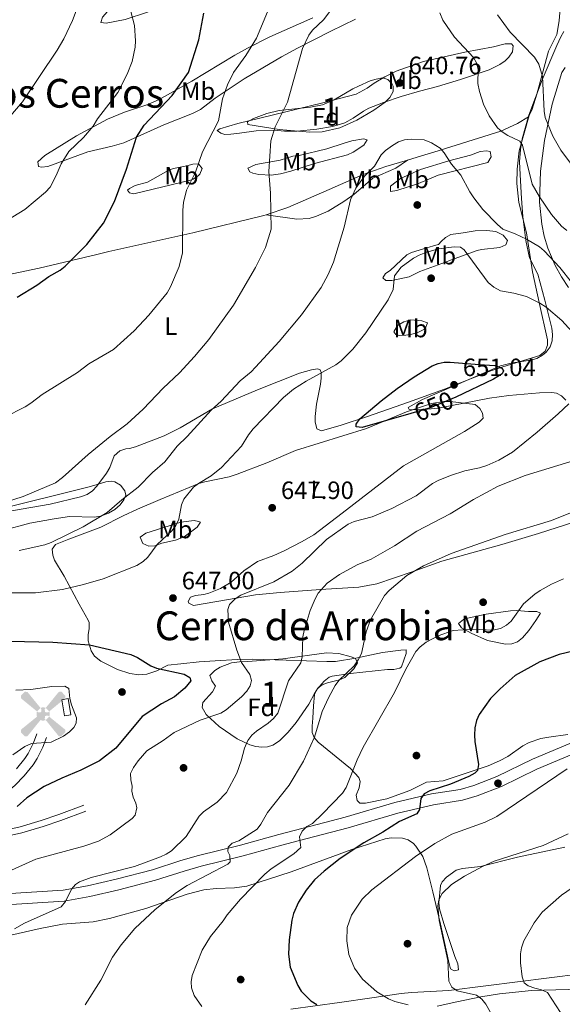
# Model space of a CAD drawing. Extents: x 607663 to 614568, y 720223 to 724959.
# Drawn here: x 610472 to 610689, y 722882 to 723276 of the extents above; entities that cross this region are included whole.
import ezdxf
from ezdxf.enums import TextEntityAlignment as Align

# ---------------------------------------------------------------- set-up
doc = ezdxf.new("R2010")
doc.units = 0
doc.header["$MEASUREMENT"] = 0
doc.linetypes.add('DGN Style 3', pattern=[119.12957, 85.09255, -34.03702])
doc.linetypes.add('DGN Style 5', pattern=[59.564785, 25.527765, -34.03702])
for name, color, linetype in [('Nivel 15', 7, 'Continuous'), ('Nivel 17', 7, 'Continuous'), ('Nivel 21', 7, 'Continuous'), ('Nivel 22', 7, 'Continuous'), ('Nivel 32', 7, 'Continuous'), ('Nivel 35', 7, 'Continuous'), ('Nivel 36', 7, 'Continuous'), ('Nivel 37', 7, 'Continuous'), ('Nivel 4', 7, 'Continuous'), ('Nivel 41', 7, 'Continuous'), ('Nivel 45', 7, 'Continuous'), ('Nivel 48', 7, 'Continuous'), ('Nivel 5', 7, 'Continuous'), ('Nivel 57', 7, 'Continuous'), ('Nivel 7', 7, 'Continuous')]:
    doc.layers.add(name, color=color, linetype=linetype)
doc.styles.add('Style-arial', font='arial.shx', dxfattribs={"bigfont": 'arialbig.shx'})
doc.styles.add('Style-ariali', font='ariali.shx', dxfattribs={"bigfont": 'arialibig.shx'})
doc.styles.add('Style-arialn', font='arialn.shx', dxfattribs={"bigfont": 'arialnbig.shx'})
doc.styles.add('Style-times', font='times.shx', dxfattribs={"bigfont": 'timesbig.shx'})

# ---------------------------------------------------------------- blocks, each defined once
blk = doc.blocks.new('5AEGEN')
at = {"layer": 'Nivel 15', "linetype": 'Continuous', "lineweight": 0}
h = blk.add_hatch(color=9, dxfattribs=at)
edge = h.paths.add_edge_path()
edge.add_ellipse((0, 0), major_axis=(0, -2.64), ratio=0.999964, start_angle=203.6021, end_angle=246.6856, ccw=False)
edge.add_line((-1.06, 2.42), (-1.05, 2.43))
edge.add_line((-1.05, 2.43), (-6.25, 8.78))
edge.add_line((-6.25, 8.78), (-7.3, 8.93))
edge.add_line((-7.3, 8.93), (-8.9, 7.28))
edge.add_line((-8.9, 7.28), (-8.85, 6.28))
edge.add_line((-8.85, 6.28), (-2.45, 1.03))
h = blk.add_hatch(color=9, dxfattribs=at)
edge = h.paths.add_edge_path()
edge.add_line((8.8, 6.28), (8.9, 7.28))
edge.add_line((8.9, 7.28), (7.3, 8.93))
edge.add_line((7.3, 8.93), (6.25, 8.83))
edge.add_line((6.25, 8.83), (1.05, 2.43))
edge.add_line((1.05, 2.43), (1.05, 2.42))
edge.add_ellipse((0, 0), major_axis=(0, -2.64), ratio=0.999964, start_angle=113.556, end_angle=156.6422, ccw=False)
edge.add_line((2.42, 1.06), (2.45, 1.03))
edge.add_line((2.45, 1.03), (8.8, 6.28))
at = {"layer": 'Nivel 15', "linetype": 'Continuous', "lineweight": 0, "extrusion": (3.17155e-09, -5.96959e-10, 1)}
h = blk.add_hatch(color=9, dxfattribs=at)
edge = h.paths.add_edge_path()
edge.add_line((-0.65, -1.97), (-0.75, -0.92))
edge.add_line((-0.75, -0.92), (-0.95, -0.77))
edge.add_line((-0.95, -0.77), (-1.95, -0.67))
edge.add_line((-1.95, -0.67), (-2.45, -1.07))
edge.add_line((-2.45, -1.07), (-2.42, -1.06))
edge.add_ellipse((0, 0), major_axis=(0, -2.64), ratio=0.999964, start_angle=293.574, end_angle=383.5316)
edge.add_line((1.05, -2.42), (1.05, -2.42))
edge.add_line((1.05, -2.42), (0.65, -1.97))
edge.add_line((0.65, -1.97), (0.75, -0.92))
edge.add_line((0.75, -0.92), (0.95, -0.77))
edge.add_line((0.95, -0.77), (1.95, -0.62))
edge.add_line((1.95, -0.62), (2.45, -1.07))
edge.add_line((2.45, -1.07), (2.43, -1.04))
edge.add_ellipse((0, 0), major_axis=(0, -2.64), ratio=0.999964, start_angle=66.85, end_angle=113.556)
edge.add_line((2.42, 1.06), (2.45, 1.03))
edge.add_line((2.45, 1.03), (1.95, 0.63))
edge.add_line((1.95, 0.63), (0.95, 0.73))
edge.add_line((0.95, 0.73), (0.75, 0.93))
edge.add_line((0.75, 0.93), (0.65, 1.93))
edge.add_line((0.65, 1.93), (1.05, 2.43))
edge.add_line((1.05, 2.43), (1.05, 2.42))
edge.add_ellipse((0, 0), major_axis=(0, -2.64), ratio=0.999964, start_angle=156.6422, end_angle=203.6021)
edge.add_line((-1.06, 2.42), (-1.05, 2.43))
edge.add_line((-1.05, 2.43), (-0.7, 1.93))
edge.add_line((-0.7, 1.93), (-0.75, 0.93))
edge.add_line((-0.75, 0.93), (-0.95, 0.73))
edge.add_line((-0.95, 0.73), (-1.95, 0.63))
edge.add_line((-1.95, 0.63), (-2.45, 1.03))
edge.add_line((-2.45, 1.03), (-2.42, 1.04))
edge.add_ellipse((0, 0), major_axis=(0, -2.64), ratio=0.999964, start_angle=246.6856, end_angle=336.8894)
edge.add_line((-1.04, -2.43), (-1.05, -2.42))
edge.add_line((-1.05, -2.42), (-0.65, -1.97))
at = {"layer": 'Nivel 15', "linetype": 'Continuous', "lineweight": 0, "extrusion": (-1.05434e-09, -6.17089e-10, 1)}
h = blk.add_hatch(color=9, dxfattribs=at)
edge = h.paths.add_edge_path()
edge.add_line((-6.25, -8.87), (-1.05, -2.42))
edge.add_line((-1.05, -2.42), (-1.04, -2.43))
edge.add_ellipse((0, 0), major_axis=(0, -2.64), ratio=0.999964, start_angle=293.574, end_angle=336.8894, ccw=False)
edge.add_line((-2.42, -1.06), (-2.45, -1.07))
edge.add_line((-2.45, -1.07), (-8.85, -6.27))
edge.add_line((-8.85, -6.27), (-8.9, -7.27))
edge.add_line((-8.9, -7.27), (-7.3, -8.92))
edge.add_line((-7.3, -8.92), (-6.25, -8.87))
at = {"layer": 'Nivel 15', "linetype": 'Continuous', "lineweight": 0, "extrusion": (1.05457e-09, -6.16825e-10, 1)}
h = blk.add_hatch(color=9, dxfattribs=at)
edge = h.paths.add_edge_path()
edge.add_line((6.25, -8.87), (7.3, -8.92))
edge.add_line((7.3, -8.92), (8.9, -7.27))
edge.add_line((8.9, -7.27), (8.85, -6.27))
edge.add_line((8.85, -6.27), (2.45, -1.07))
edge.add_line((2.45, -1.07), (2.43, -1.04))
edge.add_ellipse((0, 0), major_axis=(0, -2.64), ratio=0.999964, start_angle=23.5316, end_angle=66.8499, ccw=False)
edge.add_line((1.05, -2.42), (1.05, -2.42))
edge.add_line((1.05, -2.42), (6.25, -8.87))
blk = doc.blocks.new('5PATER')
at = {"layer": 'Nivel 7', "linetype": 'Continuous', "lineweight": 0}
h = blk.add_hatch(color=53, dxfattribs=at)
edge = h.paths.add_edge_path()
edge.add_ellipse((0, 0), major_axis=(-1.1, -1.11), ratio=0.999422, start_angle=0, end_angle=360)
blk = doc.blocks.new('5PERFI')
at = {"layer": 'Nivel 17', "linetype": 'Continuous', "lineweight": 0}
h = blk.add_hatch(color=7, dxfattribs=at)
edge = h.paths.add_edge_path()
edge.add_arc((0, 0), 1.56, 315, 675)

msp = doc.modelspace()

# ---------------------------------------------------------------- linework, layer by layer
at = {"layer": 'Nivel 21', "color": 7, "linetype": 'Continuous', "lineweight": 0}
for points in [[(610482.54, 722988.77, 655.13), (610481.06, 722985, 654.85), (610478.76, 722980.4, 654.06), (610477.14, 722977.95, 653.61), (610473.58, 722973.54, 653.41), (610469.82, 722969.69, 653.41), (610465.74, 722966.19, 653.41), (610456.24, 722959.48, 653.41), (610446.02, 722953.38, 653.36), (610441.53, 722951, 652.44), (610450.48, 722949.51, 651.35), (610455.23, 722949.81, 650.56), (610462.32, 722951, 649.72), (610471.97, 722953.12, 648.83), (610480.34, 722955.62, 648.12), (610487.38, 722958.01, 647.67), (610497.38, 722961.76, 647.38)], [(610696, 722983.43, 620.7), (610678.58, 722976.18, 621.35), (610664.34, 722969.18, 622.38), (610654.71, 722965.44, 623.73), (610648.81, 722963.82, 624.39), (610637.25, 722961.95, 624.97), (610622.92, 722958.58, 625.19), (610603.12, 722952.72, 627.76), (610583.1, 722947.54, 629.9), (610576.51, 722945.77, 631.03), (610561.11, 722941.56, 635.02), (610544.33, 722937.38, 637.69), (610537.51, 722935.43, 638.24), (610526.09, 722931.73, 638.76), (610511.4, 722927.9, 638.83), (610499.76, 722925.22, 639.72), (610489.6, 722923.44, 640.73), (610466.28, 722921.96, 642.78)]]:
    msp.add_polyline3d(points, dxfattribs=at)
at = {"layer": 'Nivel 21', "color": 7, "linetype": 'DGN Style 3', "lineweight": 0}
for points in [[(610694.31, 722987.48, 620.7), (610676.77, 722980.17, 621.35), (610662.58, 722973.2, 622.38), (610653.33, 722969.61, 623.73), (610647.88, 722968.1, 624.39), (610636.4, 722966.26, 624.97), (610621.8, 722962.82, 625.19), (610601.95, 722956.95, 627.76), (610581.98, 722951.78, 629.9), (610575.36, 722950, 631.03), (610560.01, 722945.8, 635.02), (610543.2, 722941.62, 637.69), (610536.24, 722939.63, 638.24), (610524.86, 722935.94, 638.76), (610510.35, 722932.16, 638.83), (610498.89, 722929.52, 639.72), (610489.09, 722927.8, 640.73), (610466.02, 722926.33, 642.78)], [(610470.45, 722976.33, 653.41), (610473.76, 722980.43, 653.61), (610475.12, 722982.49, 654.06), (610477.23, 722986.71, 654.85), (610478.65, 722990.31, 655.13)], [(610437.89, 722949.07, 652.82), (610450.35, 722946.99, 651.35), (610455.52, 722947.32, 650.56), (610462.8, 722948.54, 649.72), (610472.59, 722950.7, 648.83), (610481.1, 722953.24, 648.12), (610488.22, 722955.65, 647.67), (610498.26, 722959.42, 647.38)]]:
    msp.add_polyline3d(points, dxfattribs=at)
at = {"layer": 'Nivel 22', "color": 30, "linetype": 'DGN Style 5', "lineweight": 30, "elevation": 650, "flags": 128}
msp.add_lwpolyline([(610646.16, 723124.92), (610646.14, 723124.91), (610635.88, 723120.62), (610628.11, 723118.36)], dxfattribs=at)
at = {"layer": 'Nivel 32', "color": 7, "linetype": 'Continuous', "lineweight": 0}
msp.add_3dface([(610492.26, 722997.91, 655.01), (610491.15, 723004.37, 655), (610488.59, 723003.93, 655.03), (610489.7, 722997.48, 655.04)], dxfattribs=at)
at = {"layer": 'Nivel 35', "color": 92, "linetype": 'DGN Style 3', "lineweight": 0}
for points in [[(610675.65, 723180.54, 645.89), (610674.17, 723187.52, 644.13), (610672.99, 723197.02, 640.61), (610672.44, 723204.25, 638.49), (610671.95, 723211.33, 637.64), (610671.64, 723218.92, 637.15), (610671.93, 723223.87, 636.68), (610672.69, 723228.14, 636), (610675.36, 723237.52, 634.13), (610680.71, 723251.66, 631.24), (610686.54, 723265.39, 630.1), (610688.17, 723268.93, 629.51), (610689.38, 723271.05, 628.62)], [(610689.89, 723256.62, 629.7), (610688.55, 723254.61, 630.23), (610684.63, 723241.95, 632.13), (610681.54, 723227.41, 634.02), (610680.04, 723215.16, 635.76), (610679.65, 723202.79, 637.58), (610680.47, 723193.98, 638.78), (610681.46, 723189.16, 639.34), (610682.87, 723184.41, 639.82), (610685.82, 723177.45, 640.38), (610688.38, 723172.92, 640.63), (610691.24, 723168.75, 640.79)], [(610604.96, 723248.08, 641.29), (610607.23, 723249.21, 641.37), (610611.94, 723251.25, 640.75), (610614.32, 723251.99, 640.45), (610616.79, 723252.44, 640.43), (610618.98, 723251.77, 641.52), (610620.68, 723249.99, 642.89), (610621.11, 723249.23, 643.01), (610621.15, 723247.02, 642.74), (610619.81, 723244.6, 642.41), (610617.91, 723242.75, 642.15), (610613.39, 723239.57, 641.78), (610606.59, 723235.52, 641.32), (610599.7, 723232.57, 640.85), (610592.64, 723230.96, 640.19), (610587.81, 723230.76, 639.57), (610575.56, 723231.8, 637.44), (610563.01, 723233.88, 635.26), (610562.8, 723234.86, 635.53), (610565.28, 723236.23, 636.5), (610570.53, 723238.23, 637.84), (610575.48, 723239.44, 638.26), (610588, 723240.77, 638.94), (610592.8, 723241.76, 639.3), (610597.49, 723243.73, 639.9), (610604.96, 723248.08, 641.29)], [(610690.15, 723123.72, 650.53), (610688.38, 723125.34, 651.11), (610686.37, 723126.4, 651.61), (610684.51, 723126.71, 651.92), (610679.55, 723126.64, 652.06), (610667.28, 723125.56, 651.06), (610659.65, 723124.44, 651.37), (610639.1, 723120.5, 652.46), (610632.01, 723119.83, 652.72), (610627.45, 723119.99, 652.78), (610627.15, 723120.75, 652.78), (610632.83, 723123.94, 652.78), (610664, 723137.39, 652.78), (610668.77, 723138.56, 652.48), (610676.13, 723139.6, 651.32), (610678.5, 723140.37, 650.88), (610680.76, 723141.62, 650.46), (610682.29, 723142.86, 650.2), (610683.92, 723145, 649.85), (610684.71, 723147.36, 649.5), (610684.85, 723149.86, 649.15), (610684.51, 723152.46, 648.8), (610681.7, 723163.57, 647.2), (610678.91, 723174.09, 645.03), (610675.65, 723180.54, 645.89)], [(610454.41, 723077.78, 640.14), (610499.04, 723088.88, 640.14), (610501.45, 723089.61, 640.45), (610506.21, 723091.06, 641.98), (610508.58, 723091.25, 642.59), (610509.8, 723091.08, 642.73), (610512.1, 723089.7, 642.49), (610513.76, 723087.4, 642), (610514.14, 723085.72, 641.87), (610513.43, 723083.8, 642.04), (610511.88, 723081.84, 642.28), (610509.75, 723080.01, 642.53), (610507.33, 723078.49, 642.7), (610504.14, 723077.28, 642.78), (610501.64, 723076.92, 642.82), (610491.65, 723077.12, 642.76), (610485.57, 723076.24, 642.38), (610475.76, 723074.52, 641.26), (610465.02, 723071.54, 640.78)], [(610550.04, 723009.4, 650.48), (610548.57, 723011.5, 649.83), (610547.78, 723013.6, 648.79), (610549.83, 723015.55, 648.17), (610551.93, 723016.97, 647.6), (610556.49, 723018.69, 646.62), (610559.69, 723019.13, 646.18), (610562.92, 723019.15, 646.18), (610576.92, 723020.29, 643.59), (610594.44, 723022.69, 640.64), (610599.39, 723022.35, 640.04), (610604.29, 723021.09, 639.49), (610606, 723020.42, 639.28), (610606.81, 723018.72, 638.85), (610605.33, 723016.22, 638.29), (610601.73, 723012.86, 637.56), (610599.57, 723011.82, 637.8), (610594.81, 723010.74, 640.21), (610592.64, 723009.92, 641.38), (610590.98, 723008.51, 641.87), (610589.67, 723006.46, 641.5), (610587.42, 723002.08, 640.16), (610582.29, 722994.77, 640.95), (610579.12, 722990.91, 641.65), (610575.67, 722987.51, 642.52), (610572.97, 722985.71, 643.27), (610570.85, 722985.08, 643.86), (610568.58, 722984.95, 644.5), (610566.21, 722985.26, 645.15), (610563.75, 722985.95, 645.8), (610558.75, 722988.25, 647.06), (610551.53, 722993.17, 648.54), (610546.38, 722997.99, 649.29), (610544.69, 723000.75, 649.62), (610544.94, 723002.87, 649.87), (610548.8, 723007.11, 650.33), (610550.04, 723009.4, 650.48)]]:
    msp.add_polyline3d(points, dxfattribs=at)
at = {"layer": 'Nivel 36', "color": 92, "linetype": 'Continuous', "lineweight": 0}
for points in [[(610529.28, 723288.42, 621.49), (610534.06, 723289.38, 622.62), (610539.68, 723290.98, 624.37), (610541.48, 723291.35, 624.65), (610540.77, 723289.91, 624.08), (610538.98, 723288.1, 624.08), (610535, 723285.15, 623.4), (610529.68, 723281.99, 622.44), (610522.86, 723278.69, 621.21), (610513.9, 723275.78, 619.2), (610506.37, 723274.31, 618.62), (610504.21, 723274.66, 618.05), (610504.92, 723276.81, 618.05), (610510.63, 723283.3, 618.05), (610512.06, 723285.47, 618.29), (610513.13, 723286.55, 618.62), (610515.31, 723286.92, 619.63), (610517.44, 723286.93, 620.35), (610529.28, 723288.42, 621.49)], [(610675.51, 723237.49, 633.12), (610676.71, 723239.95, 632.6), (610678.57, 723245.96, 631.35), (610683.16, 723263.22, 629.05), (610686.55, 723269.78, 627.71), (610687.4, 723275.33, 627.01), (610688.42, 723287.19, 625.53)], [(610606.05, 723275.94, 636.99), (610596.15, 723271.13, 635.28), (610582.82, 723264.3, 634.58), (610576.41, 723260.89, 633.78), (610561.47, 723252.07, 630.92), (610549.95, 723244.34, 629.25), (610544.01, 723239.78, 628.77), (610540.91, 723238.2, 628.38), (610529.36, 723233.71, 626.73), (610513.41, 723226.58, 624.94), (610508.7, 723225.14, 624.1), (610499.06, 723222.93, 622.36), (610483.01, 723217.08, 619.4), (610480.5, 723216.84, 619.07), (610479.34, 723217.09, 618.91), (610478.97, 723218.88, 618.62), (610481.83, 723221.41, 618.91), (610494.52, 723229.37, 619.69), (610506.84, 723235.92, 620.44), (610513.65, 723238.81, 621.23), (610523.03, 723241.87, 622.95), (610527.58, 723243.82, 623.77), (610540.65, 723251.13, 625.95), (610557.78, 723261.57, 629.41), (610562.85, 723264.4, 630.08), (610571.74, 723268.86, 630.97), (610588.95, 723276.48, 634.13)], [(610613.48, 723250.38, 640.17), (610617.78, 723252.95, 640.37), (610622.26, 723255.16, 640.07), (610633.27, 723259.01, 638.47), (610649.69, 723262.76, 634.71), (610661.17, 723264.96, 632.98), (610665.84, 723266.06, 631.55), (610668.35, 723266.07, 631.26), (610669.07, 723265.36, 630.69), (610668.77, 723262.93, 631.25), (610667.38, 723260.73, 631.52), (610665.87, 723259.24, 631.84), (610663.79, 723257.88, 632.44), (610659.51, 723255.72, 633.8), (610648.02, 723251.89, 636.66), (610638.76, 723249.1, 638.62), (610631.59, 723247.11, 639.75), (610624.28, 723245.04, 640.45), (610617.2, 723242.63, 640.67), (610611.37, 723240.32, 640.45), (610609.17, 723239.17, 640.28), (610605.09, 723236.32, 639.88), (610601.71, 723234.53, 639.59), (610596.84, 723233.08, 639.34), (610590.59, 723231.96, 639.02), (610582.69, 723231.21, 637.29), (610577.69, 723231.17, 637.07), (610573.71, 723231.53, 634.42), (610566.26, 723231.29, 633.53), (610559.71, 723230.39, 632.12), (610556.12, 723230.01, 631.84), (610553.72, 723229.91, 631.11), (610552.17, 723230.35, 630.69), (610550.73, 723231.42, 630.69), (610551.8, 723232.15, 630.97), (610559, 723234.31, 631.81), (610568.3, 723236.53, 632.98), (610592.95, 723242.57, 637.13), (610606.32, 723246.04, 639.02), (610610.75, 723248.31, 639.48), (610613.48, 723250.38, 640.17)], [(610675.51, 723237.49, 633.12), (610671.53, 723223.33, 635.3), (610670.64, 723215.95, 636.45), (610670.51, 723210.25, 637.28), (610671.36, 723202.64, 638.29), (610674.43, 723190.55, 639.21), (610676.82, 723174.92, 642.82), (610679.43, 723162.74, 645.7), (610682.73, 723147.8, 647.79), (610682.75, 723145.6, 648.06), (610681.85, 723143.28, 648.04), (610679.73, 723141.51, 648.28), (610664.89, 723137.04, 650.38), (610660.19, 723135.45, 650.64), (610641.6, 723128.03, 650.39), (610627.25, 723122.9, 650.23), (610610.85, 723117.18, 650.01), (610600.31, 723113.62, 649.49), (610592.42, 723111.43, 649.49), (610590.62, 723112.14, 649.21), (610589.89, 723115.01, 648.63), (610589.88, 723117.17, 648.63), (610590.4, 723122.09, 647.92), (610591.98, 723130.1, 647.19), (610592.25, 723132.5, 646.65), (610592.31, 723134.77, 645.76), (610591.95, 723135.85, 645.18), (610590.87, 723136.2, 644.61), (610588.45, 723135.77, 643.93), (610583.59, 723134.5, 643.84), (610566.85, 723127.83, 641.74), (610548.81, 723120.25, 640.38), (610535.94, 723112.65, 639.02), (610529.48, 723109.41, 638.32), (610518.12, 723104.99, 636.85), (610515.73, 723104.28, 637.15), (610514.17, 723104.25, 636.57), (610511.85, 723103.47, 636.34), (610509.55, 723101.4, 636), (610507.75, 723096.69, 636.28), (610506.48, 723094.54, 636.28), (610502.6, 723089.23, 636.28), (610500.88, 723087.36, 636.28), (610498.81, 723086, 636.28), (610496.05, 723085.05, 636.27), (610483.89, 723082.12, 635.97), (610461.39, 723078.22, 635.6)], [(610626.84, 723219.64, 640.29), (610632.39, 723221.28, 640.29), (610637.38, 723222.79, 639.97), (610664.08, 723231.24, 634.98), (610670.85, 723234.29, 634.03), (610675.26, 723236.98, 633.23), (610675.51, 723237.49, 633.12)], [(610583.45, 723221.52, 637.29), (610594.57, 723224.08, 637.87), (610601.54, 723226.37, 639.52), (610604.61, 723227.36, 639.88), (610609.28, 723228.1, 639.88), (610610.71, 723227.75, 639.88), (610609.36, 723225.64, 639.88), (610605.11, 723222.75, 639.57), (610602.87, 723221.73, 639.34), (610589.57, 723218.31, 638.15), (610580.14, 723215.19, 636.97), (610576.09, 723214.08, 636.12), (610572.36, 723213.57, 635), (610567.33, 723213.9, 634.71), (610565, 723214.42, 633.84), (610563.73, 723214.96, 633.56), (610563.01, 723216.4, 633.85), (610566.23, 723217.85, 634.13), (610575.89, 723219.59, 636.08), (610580.94, 723221.15, 636.72), (610583.45, 723221.52, 637.29)], [(610570.33, 723197.78, 634.8), (610578.95, 723200.62, 635.66), (610595.44, 723207.87, 638.53), (610609.09, 723213.85, 640.07), (610618.12, 723217.06, 640.3), (610626.84, 723219.64, 640.29)], [(610570.33, 723197.78, 634.8), (610582.55, 723196.04, 637.1), (610587.45, 723196.32, 637.85), (610590.44, 723197.15, 638.25), (610595.06, 723199.2, 638.89), (610601.38, 723203.03, 639.74), (610605.32, 723205.93, 640.16), (610612.99, 723212.34, 640.55), (610622.14, 723216.43, 640.64), (610626.84, 723219.64, 640.29)], [(610643.36, 723219.36, 640.01), (610651.97, 723221.55, 638.28), (610655.91, 723223.01, 637.71), (610658.43, 723223.38, 637.42), (610659.86, 723223.02, 637.42), (610660.23, 723220.87, 637.42), (610659, 723218.63, 637.88), (610639.08, 723213.59, 640.58), (610631.19, 723210.32, 641.73), (610622.59, 723207.41, 641.44), (610620.08, 723207.04, 641.44), (610620.07, 723209.2, 641.15), (610624.02, 723212.25, 641.16), (610631.96, 723215.83, 640.98), (610643.36, 723219.36, 640.01)], [(610522.82, 723210.83, 626.66), (610531.46, 723215.65, 628.36), (610533.2, 723216.26, 628.68), (610538.58, 723217.36, 629.25), (610540.97, 723217.93, 630.07), (610543.25, 723218.1, 630.69), (610544.7, 723216.31, 630.69), (610543.83, 723214.02, 630.69), (610543.27, 723213.43, 630.69), (610541.16, 723212, 630.54), (610540.05, 723211.62, 630.4), (610517.45, 723206.13, 626.66), (610515.65, 723206.48, 626.38), (610514.93, 723207.56, 626.09), (610515.65, 723208.28, 625.8), (610517.88, 723209.46, 625.8), (610522.82, 723210.83, 626.66)], [(610396.19, 723209.03, 614.94), (610402.9, 723210.38, 615.18), (610404.75, 723210.23, 615.26), (610406.46, 723208.4, 615.51), (610407.3, 723203.06, 616.7), (610407.75, 723190.59, 617.7), (610407.08, 723172.54, 620.95), (610407.13, 723161.41, 622.73), (610407.85, 723161.41, 622.73), (610443.37, 723168.86, 622.91), (610479.59, 723176.46, 624.46), (610502.55, 723181.95, 625.61), (610507.38, 723183.02, 626.13), (610521.84, 723186.22, 628.7), (610540.98, 723190.52, 631.5), (610569.43, 723197.48, 634.71), (610570.33, 723197.78, 634.8)], [(610640.28, 723187.02, 643.74), (610642.06, 723188.71, 643.03), (610644.12, 723189.89, 642.32), (610649.14, 723190.59, 641.75), (610653.9, 723191.4, 641.73), (610658.57, 723191.42, 641.15), (610662.16, 723191.07, 640.87), (610665.04, 723189.65, 641.15), (610666.85, 723187.51, 641.73), (610666.14, 723185.71, 642.59), (610663.74, 723184.68, 643.01), (610656.37, 723183.94, 644.04), (610654.66, 723183.5, 644.32), (610645.44, 723180.09, 646.24), (610640.49, 723178.29, 646.68), (610631.72, 723175.14, 645.75), (610627.42, 723172.96, 645.75), (610620.6, 723171.49, 644.89), (610618.09, 723171.48, 644.32), (610617, 723172.55, 643.45), (610618.07, 723174.35, 643.17), (610619.86, 723175.44, 642.88), (610626.52, 723181.69, 643.36), (610628.45, 723182.66, 643.45), (610634.54, 723184.49, 644.03), (610638.13, 723185.58, 644.03), (610639.21, 723185.94, 643.74), (610640.28, 723187.02, 643.74)], [(610628.21, 723155.73, 647.48), (610632.52, 723155.39, 647.19), (610634.82, 723154.52, 647.95), (610633.88, 723152.23, 648.53), (610630.92, 723150.7, 648.79), (610628.6, 723149.99, 648.62), (610626.09, 723149.61, 647.48), (610623.6, 723149.51, 647.51), (610622.14, 723149.96, 647.48), (610621.41, 723151.03, 646.9), (610622.84, 723153.55, 647.19), (610625.34, 723155, 647.48), (610628.21, 723155.73, 647.48)], [(610543.57, 723019.03, 647.69), (610536.21, 723018.28, 649.27), (610531.01, 723017.71, 649.41), (610526.58, 723015.46, 649.96), (610522.58, 723014.08, 650.56), (610519.35, 723013.89, 650.56), (610515.76, 723014.41, 650.85), (610510.91, 723016.01, 650.85), (610504.25, 723019.31, 650.38), (610501.73, 723021.35, 650.13), (610500.31, 723023.53, 649.88), (610499.18, 723027.44, 649.27), (610499.16, 723029.88, 648.67), (610499.54, 723032.34, 647.92), (610499.5, 723034.73, 647.21), (610499.15, 723035.7, 646.97), (610495.5, 723042.1, 645.56), (610489.55, 723053.25, 643.67), (610485.75, 723059.7, 642.52), (610485.02, 723061.67, 642.37), (610484.78, 723064.14, 641.97), (610486.08, 723065.99, 641.8), (610491.46, 723068.16, 641.66), (610504.18, 723072.89, 642.23), (610513.12, 723077.41, 642.23), (610518.82, 723080.03, 642.6), (610527.96, 723083.92, 643.85), (610543.42, 723090.31, 645.39), (610545.79, 723091.07, 645.65), (610555.56, 723093, 646.74), (610558.69, 723094.03, 647.1), (610570.64, 723098.57, 648.51), (610582.09, 723103.52, 649.24), (610610.47, 723112.34, 649.56), (610626.42, 723119.05, 649.78), (610636.46, 723122.33, 650.13), (610641.4, 723123.13, 649.6), (610643.81, 723123.08, 649.27), (610653.88, 723121.87, 648.41), (610655.74, 723120.34, 648.34), (610656.76, 723118.48, 648.26), (610657.13, 723116.5, 648.12), (610655.52, 723114.88, 647.98), (610649.61, 723111.08, 648.55), (610625.28, 723097.46, 648.54), (610600.74, 723078.45, 647.27), (610589.33, 723069.89, 647.15), (610584.46, 723066.98, 647.26), (610577.79, 723063.55, 647.56), (610573.36, 723061.54, 647.69), (610566.91, 723059.17, 647.54), (610561.36, 723055.38, 647.54), (610556.35, 723050.87, 647.26), (610552.05, 723048.33, 647.4), (610547.39, 723046.51, 647.32), (610545.42, 723045.97, 647.26), (610542.01, 723045.59, 647.11), (610540.04, 723044.87, 646.97), (610539.15, 723043.25, 646.68), (610539.33, 723042.53, 646.68), (610541.31, 723041.64, 646.54), (610554.46, 723043.87, 645.94), (610566.01, 723045.86, 644.59), (610575.94, 723046.83, 642.81), (610592.09, 723047.98, 639.36), (610607.35, 723048.95, 637.2), (610614.58, 723050.3, 636.17), (610628.71, 723055.07, 634.44), (610640.52, 723059.33, 634.62), (610664.57, 723066.03, 633.41), (610679.21, 723070.39, 633.07), (610693.77, 723075.02, 632.89)], [(610544.03, 723074.87, 646.25), (610542.72, 723072.96, 646.25), (610537.59, 723069.09, 646.25), (610534.01, 723067.64, 645.96), (610528.63, 723066.54, 645.39), (610525.76, 723065.45, 645.39), (610523.38, 723065.36, 644.85), (610520.98, 723066.34, 644.3), (610519.9, 723068.89, 643.69), (610522.15, 723070.46, 643.95), (610536.13, 723074.83, 645.1), (610541.51, 723075.57, 645.68), (610543.31, 723075.22, 645.96), (610544.03, 723074.87, 646.25)], [(610675.26, 723039.2, 628.73), (610678.49, 723039.22, 628.44), (610679.93, 723038.51, 627.58), (610678.15, 723035.62, 627), (610675.31, 723031.53, 626.98), (610672.83, 723028.66, 627.02), (610670.78, 723027.12, 627.07), (610668.5, 723026.24, 627.29), (610666.03, 723026.17, 627.7), (610658.79, 723027.64, 629.02), (610652.32, 723030.48, 629.3), (610648.36, 723032.61, 630.16), (610647.27, 723034.41, 630.16), (610649.17, 723035.93, 629.97), (610650.85, 723036.58, 629.88), (610658.22, 723038.08, 629.87), (610668.03, 723039.4, 629.75), (610670.59, 723039.54, 629.59), (610675.26, 723039.2, 628.73)], [(610690.93, 722990.08, 620.97), (610683.39, 722988.97, 621.55), (610680.16, 722988.42, 622.27), (610675.47, 722986.76, 622.31), (610672.99, 722985.51, 622.41), (610666.88, 722981.23, 623.26), (610663.61, 722979.5, 623.75), (610659.08, 722977.52, 624.43), (610649.88, 722974.45, 625.86), (610641.1, 722971.54, 625.57), (610634.46, 722970.97, 625.71), (610627.79, 722967.58, 626.28), (610618.51, 722964.25, 627.01), (610610.08, 722962.6, 627.72), (610607.75, 722962.59, 628.01), (610606.66, 722963.66, 628.01), (610606.29, 722965.81, 628.3), (610607.54, 722968.69, 628.3), (610607.86, 722971.17, 628.89), (610607.34, 722972.82, 629.3), (610603.98, 722976.4, 630.43), (610591.14, 722986.91, 634.61), (610589.44, 722988.86, 634.91), (610588.76, 722990.87, 635.05), (610588.74, 722993.37, 635.17), (610588.92, 722996.61, 635.34), (610589.25, 723001.53, 636.2), (610589.59, 723005.95, 636.2), (610590.66, 723008.16, 636.2), (610593.5, 723011.35, 636.13), (610595.46, 723012.89, 635.93), (610596.74, 723013.35, 635.77), (610604.07, 723014.35, 634.55), (610618.81, 723015.96, 631.6), (610621.39, 723015.97, 630.95), (610623.76, 723016.51, 630.36), (610624.37, 723017.06, 630.31), (610626.32, 723022.46, 630.6), (610626.32, 723023.9, 630.88), (610624.16, 723023.71, 632.18), (610616.76, 723022.8, 633.08), (610606.22, 723020.57, 635.77), (610598.02, 723019.24, 637.3), (610594.56, 723019.26, 637.92), (610578.29, 723019.79, 642.08), (610564.93, 723020.2, 644.67), (610558.83, 723020, 646.11), (610549.89, 723019.46, 646.71), (610543.57, 723019.03, 647.69)], [(610454.67, 722906.73, 640.16), (610480, 722912.53, 639.16), (610488.82, 722914.27, 638.43), (610501.17, 722915.14, 636.6), (610507.69, 722916.49, 635.99), (610522.19, 722920.53, 634.98), (610538.76, 722926.16, 634.39), (610545.39, 722927.98, 633.84), (610550.28, 722928.44, 632.92), (610557.67, 722928.68, 631.21), (610562.53, 722929.36, 630.27), (610580.36, 722935.09, 628.34), (610604.5, 722943.99, 624.85), (610617.94, 722948.26, 622.63), (610620.33, 722948.76, 622.06), (610624.76, 722948.65, 620.9), (610627.1, 722947.88, 620.73), (610629.22, 722946.43, 620.74), (610630.16, 722945.44, 620.62), (610632.89, 722941.2, 619.48), (610634.6, 722936.74, 618.19), (610636.98, 722927.07, 616.91), (610640, 722914.25, 615.73), (610643.16, 722899.61, 615.51), (610644.03, 722896.31, 614.87), (610645.47, 722895.6, 614.01), (610647.26, 722895.97, 613.15), (610646.98, 722898.36, 613.22), (610645.8, 722901.34, 613.72), (610641.39, 722914.47, 614.53), (610639.61, 722920.35, 615.16), (610639.28, 722922.8, 615.39), (610639.95, 722929.63, 615.78), (610640.64, 722931.12, 615.73), (610642.37, 722932.97, 615.58), (610646.28, 722935.79, 615.45), (610648.8, 722936.41, 615.32), (610656.05, 722937.3, 614.87), (610670.76, 722940.96, 614.58), (610689.77, 722945, 612.86)], [(610838.95, 722910.49, 597.35), (610807.17, 722904.77, 597.49), (610782.61, 722900.89, 599.07), (610767.76, 722898.9, 600.09), (610755.33, 722897.95, 600.94), (610727.36, 722897.32, 602.54), (610712.25, 722896.98, 603.95), (610709.84, 722896.96, 604.57), (610703.99, 722896.94, 606.83), (610701.67, 722896.43, 607.35), (610696.11, 722894.39, 608.26), (610658.12, 722889.61, 611.78), (610643.35, 722887.69, 615.44), (610628.47, 722886.92, 617.31), (610624.32, 722886.52, 618.03), (610612.55, 722884.79, 621.86), (610599.64, 722882.86, 624.47), (610580.19, 722880.22, 626.94)], [(610638.62, 722881.37, 617.92), (610646.57, 722883.2, 616.21), (610656.2, 722885.22, 614.31), (610663.62, 722886.37, 613.09), (610676.33, 722887.64, 610.99), (610691.07, 722888.07, 608.25), (610704.58, 722890.45, 605.41), (610720.81, 722892.9, 603.35), (610725.56, 722893.09, 602.81), (610734.54, 722891.7, 602.52), (610743.52, 722892.1, 601.37)]]:
    msp.add_polyline3d(points, dxfattribs=at)
at = {"layer": 'Nivel 4', "color": 30, "linetype": 'Continuous', "lineweight": 30, "flags": 128}
for points, elevation in [([(610470.72, 723164.78), (610478.58, 723169.64), (610483.39, 723173.07), (610487.97, 723175.68), (610489.94, 723177.22), (610498.63, 723185.85), (610505.33, 723194.39), (610509.61, 723203.08), (610514.49, 723216.04), (610518.43, 723228.77), (610521.59, 723233.61), (610532.79, 723245.46), (610539.2, 723254.62), (610543.35, 723267.66), (610545.33, 723278.31)], 625), ([(610628.11, 723118.36), (610608.7, 723112.72), (610606.23, 723113.06), (610606.34, 723114.12), (610607.71, 723116.21), (610616.3, 723123.34), (610622.71, 723128.33), (610629.55, 723133.05), (610636.71, 723137.32), (610639.08, 723138.28), (610641.54, 723138.81), (610643.88, 723138.88), (610655.53, 723137.88), (610661.78, 723137.49), (610664.6, 723136.51), (610665.19, 723135.33), (610664.73, 723134.16), (610661.21, 723132.07), (610646.16, 723124.92)], 650), ([(610468.15, 723027.35), (610484.98, 723026.96), (610499.69, 723025.85), (610516.21, 723021.98), (610518.93, 723020.76), (610524.21, 723017.49), (610526.52, 723016.53), (610537.52, 723014.14), (610539.76, 723012.85), (610540.24, 723011.44), (610537.84, 723008.55), (610533.68, 723005.09), (610528.53, 723002.23), (610520.77, 722997.24), (610510.24, 722984.6), (610503.67, 722979.54), (610496.16, 722975.71), (610488.64, 722972.61), (610481.55, 722969.21), (610474.65, 722964.74), (610470.73, 722961.2)], 650), ([(610693.03, 723023.35), (610687.41, 723021.98), (610679.67, 723019.07), (610669.91, 723013.55), (610663.83, 723008.33), (610660, 723004.4), (610655.42, 722997.99), (610654.39, 722995.66), (610653.78, 722992.66), (610653.67, 722989.71), (610653.76, 722987.21), (610655.25, 722978.06), (610654.79, 722975.59), (610653.74, 722974.53), (610651.39, 722973.22), (610644.01, 722970.18), (610635.77, 722967.5), (610633.54, 722966.32), (610632.13, 722964.43), (610631.68, 722960.07), (610630.51, 722958.3), (610623.59, 722955.21), (610617.02, 722950.95), (610609.39, 722946.67), (610599.89, 722940.51), (610593.55, 722935.42), (610589.69, 722931.88), (610586.28, 722927.77), (610583.26, 722923.02), (610581.2, 722918.44), (610580.59, 722915.87), (610579.45, 722907.94), (610579.24, 722902.18), (610579.96, 722897.02), (610582.94, 722889.72), (610584.24, 722887.49), (610588.15, 722883.51), (610590.51, 722882.11)], 625)]:
    msp.add_lwpolyline(points, dxfattribs=dict(at, elevation=elevation))
at = {"layer": 'Nivel 5', "color": 30, "linetype": 'Continuous', "lineweight": 0, "flags": 128}
for points, elevation in [([(610465.04, 723233.71), (610472.93, 723242.88), (610486.72, 723263.53), (610489.4, 723268.13), (610492.93, 723275.46), (610498.7, 723291.09)], 615), ([(610465.61, 723116.74), (610473.9, 723121.06), (610476.25, 723122.49), (610480.7, 723125.92), (610494.9, 723134.69), (610499.47, 723138.12), (610509.33, 723143.93), (610517.53, 723151.39), (610523.39, 723157.65), (610530.7, 723166.55), (610532.04, 723168.98), (610535.53, 723177.12), (610536.8, 723182.54), (610536.96, 723199.6), (610537.3, 723202.66), (610538.42, 723207.54), (610542.07, 723214.8), (610544.85, 723222.93), (610551.31, 723235.33), (610552.87, 723244.11), (610554.85, 723249.69), (610557.3, 723254.64), (610562.21, 723261.49), (610566.45, 723268.4), (610570.84, 723278.94)], 630), ([(610465.7, 723082.76), (610473.22, 723085.14), (610486.09, 723090.63), (610488.88, 723092.76), (610499.19, 723101.99), (610507.92, 723109.13), (610514.77, 723114.17), (610521.11, 723120.09), (610529.07, 723128.48), (610535.64, 723134.63), (610541.72, 723141.13), (610547.45, 723147.86), (610557.27, 723161.62), (610566.02, 723176.63), (610570, 723184.68), (610572.3, 723192.06), (610572.01, 723206.34), (610571.38, 723215.07), (610572.12, 723227.29), (610573.89, 723232.94), (610578.85, 723242.78), (610584.81, 723264.29), (610587.37, 723269.59), (610588.88, 723271.59), (610593.23, 723275.74), (610596.54, 723280.03)], 635), ([(610483.89, 723208.81), (610486.34, 723213.41), (610488.32, 723218.12), (610491.44, 723223.05), (610497.22, 723228.63), (610501.19, 723233.24), (610502.94, 723236.08), (610511.03, 723246.67), (610514.77, 723253.92), (610516.72, 723259.08), (610517.99, 723264.74), (610518.11, 723267.24), (610517.71, 723273.44), (610516.16, 723278.97)], 620), ([(610639.77, 723278.45), (610641, 723275.6), (610645.62, 723268.8), (610653.19, 723260.6), (610654.46, 723258.45), (610655.09, 723255.94)], 635), ([(610662.86, 723277.72), (610667.82, 723270.81), (610677.55, 723260.75), (610679.3, 723257.91), (610680.85, 723252.97), (610681.51, 723239.21), (610681.87, 723236.62), (610684.96, 723229.19), (610688.17, 723223.59), (610698.82, 723209.28)], 630), ([(610655.09, 723255.94), (610654.97, 723250.23), (610655.6, 723247.08), (610657.22, 723242.04), (610659.52, 723237.35), (610662.85, 723232.52), (610664.72, 723230.87), (610666.97, 723229.43), (610671.75, 723227.21), (610672.76, 723225.62), (610676.69, 723210.06), (610679.57, 723204.93), (610684.42, 723197.91), (610688.44, 723193.22), (610690.57, 723191.47)], 635), ([(610606.2, 723208.4), (610609.65, 723213.22), (610613.64, 723217.25), (610616.33, 723221.74), (610618.08, 723223.51), (610620.78, 723225.52), (610623.25, 723226.94), (610625.61, 723227.76), (610628.3, 723228.03), (610633.51, 723227.69), (610636.43, 723226.53), (610639.85, 723224.43), (610641.47, 723222.53), (610644.35, 723218.01), (610648.14, 723213.64), (610651.76, 723206.9), (610653.4, 723204.58), (610656.91, 723199.92), (610662.82, 723193.82), (610664.94, 723192.07), (610669.89, 723190.21), (610674.45, 723187.97), (610679.57, 723184.96), (610681.5, 723183.38), (610687.72, 723176.64), (610697.07, 723164.94)], 640), ([(610461.08, 723192.15), (610473.81, 723199.82), (610482.13, 723206.8), (610483.89, 723208.81)], 620), ([(610471.62, 723063.52), (610481.81, 723065.88), (610484.32, 723066.76), (610497.11, 723073.05), (610506.73, 723078.74), (610512.59, 723083.83), (610519.2, 723088.86), (610524.89, 723094.72), (610529.82, 723098.97), (610534.74, 723105.22), (610538.72, 723109.13), (610548.32, 723119.64), (610552.3, 723123.31), (610559.91, 723131.34), (610564.37, 723135.01), (610566.08, 723136.83), (610575.51, 723147.16), (610584.5, 723157.81), (610592.34, 723168.73), (610595.13, 723173.87), (610597.23, 723178.82), (610601.52, 723192.84), (610604.06, 723203.79), (610606.2, 723208.4)], 640), ([(610468.03, 723046.65), (610478.03, 723046.7), (610488.85, 723048.04), (610497.27, 723049.97), (610505.2, 723052.31), (610518.64, 723057.62), (610521.12, 723059.22), (610523.03, 723060.9), (610526.77, 723065.98), (610532.75, 723071.54), (610534.24, 723073.54), (610535.39, 723076.08), (610536.46, 723081.79), (610537.38, 723084.12), (610541.26, 723088.87), (610543.23, 723090.4), (610548.29, 723093.38), (610552.51, 723096.81), (610560.44, 723105.24), (610563.19, 723109.8), (610565.09, 723112.21), (610577.22, 723124.69), (610581.23, 723128.09), (610586.25, 723131.32), (610598.22, 723137.85), (610600.24, 723139.32), (610604.9, 723144), (610610.16, 723150.61), (610619.04, 723163.76), (610621.14, 723167.96), (610621.59, 723173.37), (610624.28, 723176.8), (610629.2, 723180.47), (610631.42, 723181.62), (610634.13, 723182.73), (610639.25, 723184.21), (610645.42, 723185.01)], 645), ([(610645.42, 723185.01), (610648.01, 723184.79), (610649.43, 723183.74), (610659.02, 723170.75), (610661.29, 723168.78), (610663.98, 723167.38), (610669.39, 723166.41), (610674.38, 723165.11), (610679.72, 723162.44), (610682.24, 723160.82), (610688.5, 723155.56), (610693.94, 723149.47)], 645), ([(610691.36, 723122.16), (610687.03, 723118.25), (610678.71, 723110.92), (610668.8, 723102.87), (610663.34, 723099.67), (610658.57, 723097.53), (610655.55, 723096.56), (610649.71, 723095.37), (610644.07, 723093.58), (610639.02, 723091.56), (610636.82, 723090.36), (610630.23, 723085.48), (610620.59, 723080.38), (610612.74, 723077.05), (610605.45, 723075.12), (610603.16, 723074.14), (610594.42, 723067.94), (610584.7, 723058.48), (610580.69, 723055.34), (610573.33, 723051.04), (610560.22, 723045.74), (610557.93, 723044.24), (610555.71, 723041.99), (610555.01, 723039.99), (610555.25, 723034.91), (610558.62, 723023.77), (610560.51, 723018.75), (610563.84, 723014.02), (610564.46, 723011.58), (610563.86, 723009.44), (610562.58, 723007.28), (610560.47, 723005.06), (610554.37, 722999.86), (610552.14, 722998.56), (610543.92, 722995.81), (610533.48, 722990.86), (610529.13, 722987.63), (610522.64, 722983.44), (610519.1, 722979.53), (610517.3, 722976.86), (610516.13, 722974.39), (610516.14, 722971.92), (610516.74, 722969.33), (610516.63, 722967.33), (610517.16, 722964.93), (610518.24, 722962.55), (610518.66, 722960.75), (610517.97, 722957.81), (610516.68, 722956.51), (610507.89, 722949.88), (610503.28, 722947.38), (610497.44, 722945.36), (610478.26, 722940.15), (610447.99, 722926.54)], 645), ([(610693.49, 723099.6), (610673.83, 723093.6), (610663.06, 723089.22), (610653.25, 723083.98), (610643.86, 723078.16), (610630.55, 723071.31), (610621.61, 723065.38), (610612.24, 723060.13), (610606.73, 723057.78), (610599.57, 723053.99), (610594.64, 723050.55), (610591.13, 723046.53), (610589.84, 723044.29), (610587.91, 723039.59), (610585.45, 723031.63), (610584.98, 723029.1), (610584.77, 723021.09), (610584.16, 723018.67), (610579.29, 723011.42), (610574.98, 722998.5), (610573.25, 722996.44), (610571.13, 722994.55), (610566.44, 722991.35), (610564.56, 722989.7), (610562.95, 722987.57), (610561.65, 722984.54), (610560.37, 722979.56), (610558.56, 722974.62), (610554.43, 722966.82), (610550.71, 722963), (610545.29, 722959.13), (610543.5, 722957.4), (610538.39, 722949.22), (610532.42, 722943.54), (610530.34, 722942.14), (610528.01, 722941.12), (610517.62, 722937.2), (610500.39, 722932.92), (610495.74, 722931.1), (610494.12, 722930.07), (610492.53, 722928.14), (610490.03, 722923.23), (610488.39, 722921.1), (610473.72, 722914.56), (610469.73, 722912.31)], 640), ([(610696.02, 723080.18), (610684.38, 723075.61), (610665.83, 723069.92), (610644.21, 723062.41), (610633.18, 723057.42), (610626.56, 723053.53), (610619.45, 723047.59), (610617.58, 723045.58), (610612.09, 723035.91), (610610.28, 723031.05), (610608.37, 723022.41), (610607.11, 723019.91), (610605.5, 723017.43), (610599.38, 723011.61), (610597.92, 723009.58), (610595.42, 723004.91), (610592.73, 722999.22), (610589.6, 722988.97), (610585.29, 722979.42), (610579.45, 722969.75), (610570.91, 722958.88), (610568.23, 722954.16), (610566.73, 722952.16), (610559.32, 722947.53), (610556.73, 722946.58), (610555.09, 722945.04), (610554.98, 722943.28), (610555.81, 722941.63), (610555.94, 722939.16), (610555.01, 722938.22), (610538.69, 722929.67), (610534.41, 722926.81), (610525.91, 722920.08), (610517.81, 722912.41), (610512.34, 722906), (610508.93, 722901.06), (610504.24, 722891.79), (610497.96, 722881.95)], 635), ([(610689.19, 723052.27), (610684.37, 723050.08), (610679.8, 723047.52), (610677.69, 723046.1), (610673.23, 723042.2), (610668.32, 723035.35), (610666.43, 723033.72), (610664.01, 723032.4), (610660.93, 723031.67), (610652.8, 723032.1), (610645.03, 723031.61), (610639.05, 723029.45), (610634.31, 723026.88), (610631.91, 723025.08), (610630.18, 723023.24), (610626.09, 723016.17), (610621.65, 723006.8), (610609.09, 722985.01), (610606.68, 722979.89), (610602.23, 722968.86), (610600.87, 722966.54), (610592.9, 722958.29), (610588.8, 722954.51), (610586.57, 722953.2), (610584.69, 722951.43), (610583.65, 722949.15), (610584.14, 722944.84), (610581.41, 722942.38), (610572.34, 722936.31), (610569.79, 722934.23), (610559.99, 722924.25), (610554.73, 722917.99), (610553.09, 722915.51), (610548.06, 722909.25), (610544.79, 722903.83), (610540.72, 722893.69), (610540.26, 722891.22), (610540.43, 722888.72), (610541.58, 722885.69), (610544.6, 722881.33)], 630), ([(610470.29, 723007.8), (610476.27, 723008.06), (610484.61, 723009.16), (610489.79, 723009.3), (610491.44, 723008.37), (610491.81, 723004.37), (610492.43, 723001.94), (610494.44, 722996.73), (610494.33, 722994.61), (610493.4, 722992.85), (610491.67, 722991.04), (610489.35, 722989.41), (610484.36, 722986.92), (610476.47, 722986.39), (610473.86, 722985.24), (610469.06, 722981.86)], 655), ([(610690.67, 722976.35), (610662.6, 722957.24), (610657.81, 722954.99), (610644.51, 722950.21), (610637.81, 722946.4), (610630.08, 722941.2), (610612.61, 722927.95), (610608.74, 722924.16), (610604.45, 722917.86), (610602.67, 722912.84), (610602.56, 722907.52), (610603.31, 722902.02), (610605.69, 722896.61), (610608.77, 722892.27), (610614.54, 722887.13), (610619.16, 722884.32), (610621.75, 722883.27), (610627.07, 722881.93)], 620), ([(610691.1, 722950.31), (610681.03, 722945.67), (610661.52, 722939.34), (610656.82, 722937.27), (610649.64, 722933.41), (610644.39, 722930.09), (610640.74, 722926.44), (610639.36, 722923.95), (610638.89, 722921.48), (610639.47, 722915.7), (610642.97, 722899.62), (610643.33, 722891.48), (610644.56, 722889.05), (610646.7, 722887.62), (610654.47, 722885.77), (610656.6, 722884.26), (610658.12, 722882.27), (610661.1, 722877.1)], 615), ([(610699.83, 722933.62), (610688.34, 722925.8), (610680.72, 722919.06), (610677.47, 722914.73), (610673.36, 722907.5), (610672.43, 722904.79), (610671.99, 722902.32), (610671.99, 722898.78), (610672.72, 722893.14), (610673.49, 722890.76), (610675.09, 722889.62), (610677.69, 722888.57), (610680.4, 722888), (610682.75, 722886.83), (610689.75, 722876.25)], 610)]:
    msp.add_lwpolyline(points, dxfattribs=dict(at, elevation=elevation))
at = {"layer": 'Nivel 57', "color": 92, "linetype": 'DGN Style 3', "lineweight": 0}
for points in [[(610689.38, 723271.05, 628.62), (610688.17, 723268.93, 629.51), (610686.54, 723265.39, 630.1), (610680.71, 723251.66, 631.24), (610675.36, 723237.52, 634.13), (610672.69, 723228.14, 636), (610671.93, 723223.87, 636.68), (610671.64, 723218.92, 637.15), (610671.95, 723211.33, 637.64), (610672.44, 723204.25, 638.49), (610672.99, 723197.02, 640.61), (610674.17, 723187.52, 644.13), (610675.65, 723180.54, 645.89), (610678.91, 723174.09, 645.03), (610681.7, 723163.57, 647.2), (610684.51, 723152.46, 648.8), (610684.85, 723149.86, 649.15), (610684.71, 723147.36, 649.5), (610683.92, 723145, 649.85), (610682.29, 723142.86, 650.2), (610680.76, 723141.62, 650.46), (610678.5, 723140.37, 650.88), (610676.13, 723139.6, 651.32), (610668.77, 723138.56, 652.48), (610664, 723137.39, 652.78), (610632.83, 723123.94, 652.78), (610627.15, 723120.75, 652.78), (610627.45, 723119.99, 652.78), (610632.01, 723119.83, 652.72), (610639.1, 723120.5, 652.46), (610659.65, 723124.44, 651.37), (610667.28, 723125.56, 651.06), (610679.55, 723126.64, 652.06), (610684.51, 723126.71, 651.92), (610686.37, 723126.4, 651.61), (610688.38, 723125.34, 651.11), (610690.15, 723123.72, 650.53)], [(610691.24, 723168.75, 640.79), (610688.38, 723172.92, 640.63), (610685.82, 723177.45, 640.38), (610682.87, 723184.41, 639.82), (610681.46, 723189.16, 639.34), (610680.47, 723193.98, 638.78), (610679.65, 723202.79, 637.58), (610680.04, 723215.16, 635.76), (610681.54, 723227.41, 634.02), (610684.63, 723241.95, 632.13), (610688.55, 723254.61, 630.23), (610689.89, 723256.62, 629.7)], [(610465.02, 723071.54, 640.78), (610475.76, 723074.52, 641.26), (610485.57, 723076.24, 642.38), (610491.65, 723077.12, 642.76), (610501.64, 723076.92, 642.82), (610504.14, 723077.28, 642.78), (610507.33, 723078.49, 642.7), (610509.75, 723080.01, 642.53), (610511.88, 723081.84, 642.28), (610513.43, 723083.8, 642.04), (610514.14, 723085.72, 641.87), (610513.76, 723087.4, 642), (610512.1, 723089.7, 642.49), (610509.8, 723091.08, 642.73), (610508.58, 723091.25, 642.59), (610506.21, 723091.06, 641.98), (610501.45, 723089.61, 640.45), (610499.04, 723088.88, 640.14), (610454.41, 723077.78, 640.14)]]:
    msp.add_polyline3d(points, dxfattribs=at)
for points in [[(610604.96, 723248.08, 641.29), (610597.49, 723243.73, 639.9), (610592.8, 723241.76, 639.3), (610588, 723240.77, 638.94), (610575.48, 723239.44, 638.26), (610570.53, 723238.23, 637.84), (610565.28, 723236.23, 636.5), (610562.8, 723234.86, 635.53), (610563.01, 723233.88, 635.26), (610575.56, 723231.8, 637.44), (610587.81, 723230.76, 639.57), (610592.64, 723230.96, 640.19), (610599.7, 723232.57, 640.85), (610606.59, 723235.52, 641.32), (610613.39, 723239.57, 641.78), (610617.91, 723242.75, 642.15), (610619.81, 723244.6, 642.41), (610621.15, 723247.02, 642.74), (610621.11, 723249.23, 643.01), (610620.68, 723249.99, 642.89), (610618.98, 723251.77, 641.52), (610616.79, 723252.44, 640.43), (610614.32, 723251.99, 640.45), (610611.94, 723251.25, 640.75), (610607.23, 723249.21, 641.37)], [(610550.04, 723009.4, 650.48), (610548.8, 723007.11, 650.33), (610544.94, 723002.87, 649.87), (610544.69, 723000.75, 649.62), (610546.38, 722997.99, 649.29), (610551.53, 722993.17, 648.54), (610558.75, 722988.25, 647.06), (610563.75, 722985.95, 645.8), (610566.21, 722985.26, 645.15), (610568.58, 722984.95, 644.5), (610570.85, 722985.08, 643.86), (610572.97, 722985.71, 643.27), (610575.67, 722987.51, 642.52), (610579.12, 722990.91, 641.65), (610582.29, 722994.77, 640.95), (610587.42, 723002.08, 640.16), (610589.67, 723006.46, 641.5), (610590.98, 723008.51, 641.87), (610592.64, 723009.92, 641.38), (610594.81, 723010.74, 640.21), (610599.57, 723011.82, 637.8), (610601.73, 723012.86, 637.56), (610605.33, 723016.22, 638.29), (610606.81, 723018.72, 638.85), (610606, 723020.42, 639.28), (610604.29, 723021.09, 639.49), (610599.39, 723022.35, 640.04), (610594.44, 723022.69, 640.64), (610576.92, 723020.29, 643.59), (610562.92, 723019.15, 646.18), (610559.69, 723019.13, 646.18), (610556.49, 723018.69, 646.62), (610551.93, 723016.97, 647.6), (610549.83, 723015.55, 648.17), (610547.78, 723013.6, 648.79), (610548.57, 723011.5, 649.83)]]:
    msp.add_polyline3d(points, close=True, dxfattribs=at)

# ---------------------------------------------------------------- block references
at = {"layer": 'Nivel 15', "color": 9, "linetype": 'Continuous', "lineweight": 0}
msp.add_blockref('5AEGEN', (610481.13, 722998.22, 655.13), dxfattribs=at)
at = {"layer": 'Nivel 17', "color": 7, "linetype": 'Continuous', "lineweight": 0}
for p in [(610630.73, 723201.68, 642.11), (610636.26, 723172.39, 646.56), (610657.05, 723042.88, 632.19), (610512.68, 723007, 653.78), (610630.4, 722981.6, 626.81), (610537.29, 722976.69, 642.51), (610662.99, 722970.53, 622.77), (610626.82, 722906.4, 616.48), (610560.12, 722892.07, 627.25)]:
    msp.add_blockref('5PERFI', p, dxfattribs=at)
at = {"layer": 'Nivel 7', "color": 53, "linetype": 'Continuous', "lineweight": 0}
for p in [(610623.77, 723250.46, 640.76), (610645.43, 723129.79, 651.04), (610572.72, 723080.65, 647.9), (610533.05, 723044.56, 647)]:
    msp.add_blockref('5PATER', p, dxfattribs=at)

# ---------------------------------------------------------------- texts
at = {"layer": 'Nivel 37', "color": 92, "linetype": 'Continuous', "lineweight": 0}
for s, style, p in [('Mb', 'Style-arialn', (610625.69, 723251.52, 640.36)), ('Mb', 'Style-arialn', (610543.12, 723247.19, 627.22)), ('Fd', 'Style-arial', (610594.24, 723236.9, 638.36)), ('Mb', 'Style-arialn', (610583.46, 723219, 637.34)), ('Mb', 'Style-arialn', (610536.45, 723213.4, 629.54)), ('Mb', 'Style-arialn', (610609.48, 723211.8, 640.12)), ('Mb', 'Style-arialn', (610628.51, 723211.89, 641.4)), ('Mb', 'Style-arialn', (610639.42, 723181.42, 645.76)), ('L', 'Style-arialn', (610532.18, 723153.27, 631.93)), ('Mb', 'Style-arialn', (610628.06, 723152.28, 648.15)), ('L', 'Style-arialn', (610590.65, 723088.01, 648.07)), ('Mb', 'Style-arialn', (610533.99, 723071.95, 645.18)), ('Mb', 'Style-arialn', (610655.17, 723034.08, 629.96)), ('Fd', 'Style-arial', (610568.39, 723000.86, 642.15))]:
    msp.add_text(s, height=7, dxfattribs=dict(at, style=style)).set_placement(p, align=Align.MIDDLE_CENTER)
at = {"layer": 'Nivel 41', "color": 7, "linetype": 'Continuous', "lineweight": 0, "style": 'Style-arial'}
for s, p in [('640.76', (610627.27, 723253.96, 640.76)), ('651.04', (610648.93, 723133.29, 651.04)), ('647.90', (610576.22, 723084.15, 647.9)), ('647.00', (610536.55, 723048.06, 647))]:
    msp.add_text(s, height=7, dxfattribs=at).set_placement(p)
at = {"layer": 'Nivel 41', "color": 7, "linetype": 'Continuous', "lineweight": 0, "style": 'Style-ariali'}
msp.add_text('650', height=7, rotation=22.7015, dxfattribs=at).set_placement((610637.32, 723121.22, 650), align=Align.MIDDLE_CENTER)
at = {"layer": 'Nivel 45', "color": 7, "linetype": 'Continuous', "lineweight": 0, "style": 'Style-times'}
for s, p in [('Los Cerros', (610491.22, 723246.32, 617.31)), ('Cerro de Arrobia', (610585.71, 723033.47, 640.06))]:
    msp.add_text(s, height=11.5, dxfattribs=at).set_placement(p, align=Align.MIDDLE_CENTER)
at = {"layer": 'Nivel 48', "color": 92, "linetype": 'Continuous', "lineweight": 0, "style": 'Style-arialn'}
for p in [(610596.05, 723239.53, 638.04), (610571.84, 723006.1, 641.92)]:
    msp.add_text('1', height=10, dxfattribs=at).set_placement(p, align=Align.MIDDLE_CENTER)

doc.saveas('drawing.dxf')
